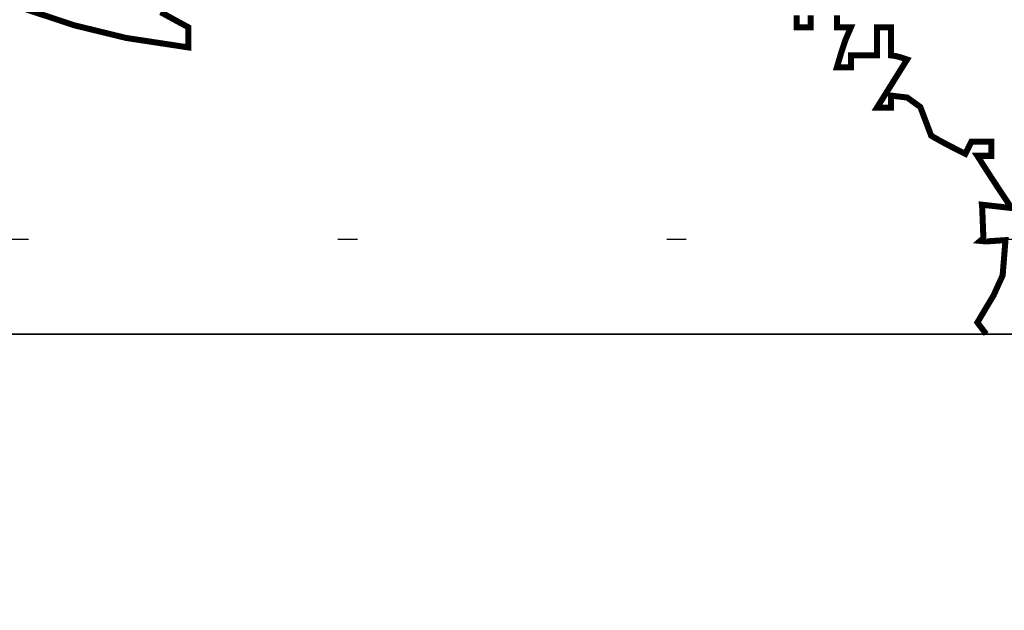
# Model space of a CAD drawing. Units: millimetres. Extents: x 18710 to 32485, y -11064 to 6891.
# Drawn here: x 22513 to 22518, y -4643 to -4640 of the extents above; entities that cross this region are included whole.
import ezdxf

# ---------------------------------------------------------------- set-up
doc = ezdxf.new("R2010")
doc.units = ezdxf.units.MM
doc.linetypes.add('Dot2', pattern=[3.175, 0, -3.175])
for name, color, linetype in [('e-meble', 1, 'Continuous'), ('e-wymiary', 4, 'Continuous'), ('e-wypełnienie', 251, 'Continuous')]:
    doc.layers.add(name, color=color, linetype=linetype)
doc.styles.add('0203_pb_polaczenie z dworcem-estakada-rzut EG$0$SIMPLEX7', font='simplex.shx', dxfattribs={"width": 0.7})
doc.dimstyles.new('KRAKOW_20', dxfattribs={"dimscale": 2, "dimtxt": 4, "dimasz": 0.5, "dimexe": 15, "dimexo": 20, "dimgap": 0.5, "dimtad": 1, "dimdec": 0, "dimrnd": 0.1, "dimzin": 9, "dimdsep": 46, "dimtxsty": '0203_pb_polaczenie z dworcem-estakada-rzut EG$0$SIMPLEX7', "dimblk": 'kk', "dimcen": 0, "dimdle": 10, "dimse1": 1, "dimse2": 1, "dimclrd": 8, "dimclre": 8, "dimclrt": 256, "dimadec": 1, "dimazin": 0, "dimtfac": 1, "dimtdec": 0, "dimtix": 1, "dimtmove": 2, "dimatfit": 0, "dimldrblk": 'WW', "dimfxl": 0, "dimtolj": 1, "dimtzin": 0, "dimarcsym": 0})

# ---------------------------------------------------------------- blocks, each defined once
blk = doc.blocks.new('kk')
at = {"ltscale": 2}
for p, q in [((0, 4.2426), (0, -4.2426)), ((6.3096, 0), (-6.0999, 0))]:
    blk.add_line(p, q, dxfattribs=at)
at = {"ltscale": 2, "const_width": 0.55}
blk.add_lwpolyline([(-3, -3), (3, 3)], dxfattribs=at)
blk = doc.blocks.new('*D664')
at = {"layer": 'Defpoints', "color": 0}
for p in [(22494.4949, -4627.2362), (22478.6138, -4702.3076), (22532.8395, -4702.3076)]:
    blk.add_point(p, dxfattribs=at)
at = {"layer": 'e-wymiary', "color": 8, "lineweight": -2}
blk.add_line((22478.6138, -4628.2362), (22478.6138, -4701.3076), dxfattribs=at)
for p, rotation in [((22478.6138, -4627.2362), 90), ((22478.6138, -4702.3076), 270)]:
    blk.add_blockref('kk', p, dxfattribs=dict(at, rotation=rotation))
at = {"layer": 'e-wymiary', "insert": (22473.6138, -4664.7719), "char_height": 8, "attachment_point": 5, "rotation": 90, "style": '0203_pb_polaczenie z dworcem-estakada-rzut EG$0$SIMPLEX7'}
blk.add_mtext('\\A1;75', dxfattribs=at)
blk = doc.blocks.new('WW')
at = {"ltscale": 2}
for p, q in [((3, 3), (-3, -3)), ((0, -3), (0, 3)), ((-6.3096, 0), (6.0999, 0))]:
    blk.add_line(p, q, dxfattribs=at)
at = {"const_width": 0.5}
blk.add_lwpolyline([(-3, -3), (3, 3)], dxfattribs=at)
blk = doc.blocks.new('stn')
at = {"layer": 'e-meble'}
blk.add_line((22583.7136, -13048.3997), (22570.4697, -13048.3997), dxfattribs=at)
at = {"layer": 'e-meble', "color": 251, "linetype": 'Continuous', "const_width": 0.0309}
for points in [[(22581.1125, -13048.3997), (22581.0675, -13048.3404), (22581.1507, -13048.2011), (22581.1972, -13048.0985), (22581.2117, -13047.918), (22581.1114, -13047.9245), (22581.082, -13047.9218), (22581.0984, -13047.9077), (22581.0923, -13047.7531), (22581.0908, -13047.736), (22581.2426, -13047.7531), (22581.1812, -13047.6608), (22581.1221, -13047.5707), (22581.0675, -13047.4853), (22581.0885, -13047.4853), (22581.1118, -13047.4853), (22581.1396, -13047.4853), (22581.1396, -13047.4574), (22581.1396, -13047.4341), (22581.1396, -13047.4131), (22581.1015, -13047.4131), (22581.0679, -13047.4131), (22581.0366, -13047.4131), (22581.0263, -13047.4337), (22581.016, -13047.4543), (22581.0057, -13047.4749), (22580.9442, -13047.444), (22580.8851, -13047.4131), (22580.8305, -13047.3822), (22580.7748, -13047.2349), (22580.7076, -13047.1861), (22580.6245, -13047.1762), (22580.6245, -13047.1968), (22580.6245, -13047.2174), (22580.6245, -13047.238), (22580.5966, -13047.238), (22580.5733, -13047.238), (22580.5523, -13047.238), (22580.6038, -13047.1555), (22580.6554, -13047.0731), (22580.7069, -13046.9907), (22580.6764, -13046.9808), (22580.6481, -13046.9731), (22580.6245, -13046.9701), (22580.6245, -13046.919), (22580.6245, -13046.8701), (22580.6245, -13046.8258), (22580.5966, -13046.8258), (22580.5733, -13046.8258), (22580.5523, -13046.8258), (22580.5523, -13046.8701), (22580.5523, -13046.919), (22580.5523, -13046.9701), (22580.5039, -13046.9701), (22580.46, -13046.9701), (22580.4184, -13046.9701), (22580.4184, -13046.9907), (22580.4184, -13047.0113), (22580.4184, -13047.0319), (22580.3905, -13047.0319), (22580.3673, -13047.0319), (22580.3463, -13047.0319), (22580.3673, -13046.9602), (22580.3905, -13046.8907), (22580.4184, -13046.8258), (22580.3905, -13046.8258), (22580.3673, -13046.8258), (22580.3463, -13046.8258), (22580.3463, -13046.8052), (22580.3463, -13046.7846), (22580.3463, -13046.764)], [(22580.2123, -13046.764), (22580.2123, -13046.7846), (22580.2123, -13046.8052), (22580.2123, -13046.8258), (22580.1845, -13046.8258), (22580.1612, -13046.8258), (22580.1402, -13046.8258), (22580.1402, -13046.8052), (22580.1402, -13046.7846), (22580.1402, -13046.764)], [(22576.8756, -13046.748), (22577.0184, -13046.8258), (22577.0184, -13046.8571), (22577.0184, -13046.8907), (22577.0184, -13046.9289), (22576.699, -13046.8804), (22576.4345, -13046.8159), (22576.1838, -13046.7331)]]:
    blk.add_lwpolyline(points, dxfattribs=at)
at = {"layer": 'e-meble'}
blk.add_lwpolyline([(22552.0916, -13048.3997), (22602.0916, -13048.3997), (22602.0916, -13051.6214), (22552.0916, -13051.6214)], close=True, dxfattribs=at)

msp = doc.modelspace()

# ---------------------------------------------------------------- hatches: boundary and pattern name
at = {"layer": 'e-wypełnienie'}
h = msp.add_hatch(dxfattribs=at)
h.set_pattern_fill('ANSI31', color=256, scale=0.5, style=0)
h.set_pattern_definition([(45, (-4822.6866, -4407.85), (-1.122532015, 1.122532015), [])])
h.paths.add_polyline_path([(22483.8743, -4639.6439), (22483.8743, -4631.6439), (22491.8743, -4631.6439), (22491.8743, -4639.6439)], flags=16)
h.paths.add_polyline_path([(22483.8743, -4631.6439), (22483.8743, -4623.6439), (22491.8743, -4623.6439), (22491.8743, -4631.6439)], flags=16)
h.paths.add_polyline_path([(22483.8743, -4623.6439), (22483.8743, -4615.6439), (22491.8743, -4615.6439), (22491.8743, -4623.6439)], flags=16)
h.paths.add_polyline_path([(22777.0456, -4639.6439), (22777.0456, -4631.6439), (22769.0456, -4631.6439), (22769.0456, -4639.6439)], flags=16)
h.paths.add_polyline_path([(22777.0456, -4631.6439), (22777.0456, -4623.6439), (22769.0456, -4623.6439), (22769.0456, -4631.6439)], flags=16)
h.paths.add_polyline_path([(22777.0456, -4623.6439), (22777.0456, -4615.6439), (22769.0456, -4615.6439), (22769.0456, -4623.6439)], flags=16)
h.paths.add_polyline_path([(22777.0456, -4686.921), (22769.0456, -4686.921), (22769.0456, -4694.921), (22777.0456, -4694.921)], flags=16)
h.paths.add_polyline_path([(22769.0456, -4686.921), (22761.0456, -4686.921), (22761.0456, -4694.921), (22769.0456, -4694.921)], flags=16)
edge = h.paths.add_edge_path()
edge.add_line((22495.6667, -4641.7934), (22480.6667, -4641.7934))
edge.add_line((22480.6667, -4641.7934), (22480.6667, -4482.3076))
edge.add_line((22480.6667, -4482.3076), (22537.9372, -4482.3076))
edge.add_line((22537.9372, -4482.3076), (22537.9372, -4483.1592))
edge.add_line((22537.9372, -4483.1592), (22538.9829, -4483.1592))
edge.add_line((22538.9829, -4483.1592), (22538.9829, -4483.9333))
edge.add_line((22538.9829, -4483.9333), (22542.6621, -4483.9333))
edge.add_line((22542.6621, -4483.9333), (22542.6621, -4483.1592))
edge.add_line((22542.6621, -4483.1592), (22543.8627, -4483.1592))
edge.add_line((22543.8627, -4483.1592), (22543.8627, -4482.3076))
edge.add_line((22543.8627, -4482.3076), (22627.8925, -4482.3076))
edge.add_line((22627.8925, -4482.3076), (22627.8925, -4483.1592))
edge.add_line((22627.8925, -4483.1592), (22628.9382, -4483.1205))
edge.add_line((22628.9382, -4483.1205), (22628.9382, -4483.9333))
edge.add_line((22628.9382, -4483.9333), (22632.5883, -4483.9333))
edge.add_line((22632.5883, -4483.9333), (22632.616, -4483.1592))
edge.add_line((22632.616, -4483.1592), (22633.818, -4483.1592))
edge.add_line((22633.818, -4483.1592), (22633.818, -4482.3076))
edge.add_line((22633.818, -4482.3076), (22717.9372, -4482.3076))
edge.add_line((22717.9372, -4482.3076), (22717.9372, -4483.1592))
edge.add_line((22717.9372, -4483.1592), (22718.9829, -4483.1205))
edge.add_line((22718.9829, -4483.1205), (22718.9829, -4483.9333))
edge.add_line((22718.9829, -4483.9333), (22722.6621, -4483.9333))
edge.add_line((22722.6621, -4483.9333), (22722.6621, -4483.1592))
edge.add_line((22722.6621, -4483.1592), (22723.8627, -4483.1592))
edge.add_line((22723.8627, -4483.1592), (22723.8627, -4482.3076))
edge.add_line((22723.8627, -4482.3076), (22780.6667, -4482.3076))
edge.add_line((22780.6667, -4482.3076), (22780.6667, -4702.3076))
edge.add_line((22780.6667, -4702.3076), (22759.0392, -4702.3076))
edge.add_line((22759.0392, -4702.3076), (22759.0392, -4700.2038))
edge.add_line((22759.0392, -4700.2038), (22746.5535, -4700.2038))
edge.add_line((22746.5535, -4700.2038), (22746.2277, -4699.8469))
edge.add_line((22746.2277, -4699.8469), (22746.6707, -4682.3076))
edge.add_line((22746.6707, -4682.3076), (22765.6667, -4682.3076))
edge.add_line((22765.6667, -4682.3076), (22765.6667, -4645.3076))
edge.add_line((22765.6667, -4645.3076), (22770.1613, -4645.0151))
edge.add_line((22770.1613, -4645.0151), (22770.1613, -4641.7934))
edge.add_line((22770.1613, -4641.7934), (22765.6667, -4641.7934))
edge.add_line((22765.6667, -4641.7934), (22765.6667, -4497.3076))
edge.add_line((22765.6667, -4497.3076), (22495.6667, -4497.3076))
edge.add_line((22495.6667, -4497.3076), (22495.6667, -4641.7934))
edge.add_line((22495.6667, -4641.7934), (22480.6667, -4641.7934))

# ---------------------------------------------------------------- linework, layer by layer
at = {"layer": 'e-wypełnienie', "linetype": 'Dot2', "ltscale": 0.5}
msp.add_lwpolyline([(22552.0433, -4641.3076), (22500.1332, -4641.3076), (22500.1332, -4612.3076), (22582.1332, -4612.3076), (22582.1332, -4620.8923)], dxfattribs=at)

# ---------------------------------------------------------------- block references
at = {"layer": 'e-wymiary'}
msp.add_blockref('stn', (-62.9677, 8406.6063), dxfattribs=at)

# ---------------------------------------------------------------- dimensions: what is measured, and where the dimension line sits
dim = msp.add_linear_dim(base=(22478.6138, -4702.3076), p1=(22494.4949, -4627.2362), p2=(22532.8395, -4702.3076), angle=90, dimstyle='KRAKOW_20', dxfattribs=at)
dim.commit()
dim.dimension.update_dxf_attribs({"geometry": '*D664', "text_midpoint": (22473.6138, -4664.7719)})

doc.saveas('drawing.dxf')
